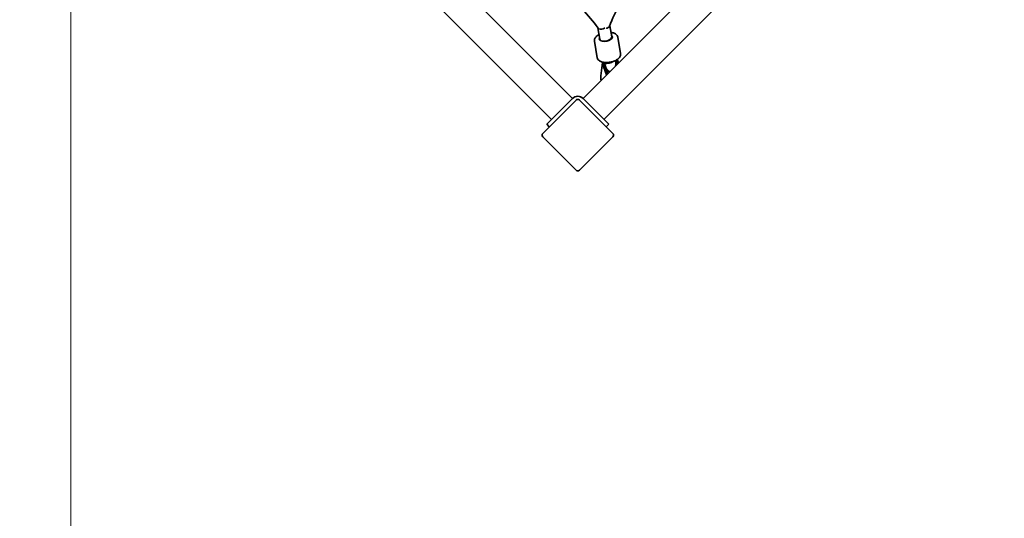
# Model space of a CAD drawing. Units: millimetres. Extents: x 7240 to 28473, y 2669 to 18153.
# Drawn here: x 10124 to 11454, y 10301 to 10974 of the extents above; entities that cross this region are included whole.
import ezdxf

# ---------------------------------------------------------------- set-up
doc = ezdxf.new("R2010")
doc.units = ezdxf.units.MM
doc.header["$LTSCALE"] = 100
doc.layers.add('Dimension (ISO)', color=161, linetype='Continuous', lineweight=18)
doc.layers.add('Visible (ISO)', color=7, linetype='Continuous', lineweight=35)
doc.styles.add('Label Text (ISO)', font='tahoma.ttf')
doc.dimstyles.new('Default (ISO)', dxfattribs={"dimscale": 100, "dimtxt": 3.5, "dimasz": 2.5, "dimexe": 1, "dimexo": 0.5, "dimgap": 0.762, "dimtad": 1, "dimtoh": 1, "dimrnd": 1e-08, "dimtxsty": 'Label Text (ISO)', "dimcen": 0.09, "dimdle": 10, "dimclrd": 256, "dimclre": 256, "dimclrt": 256, "dimadec": 0, "dimazin": 2, "dimtfac": 0.714286, "dimtmove": 0, "dimatfit": 3, "dimfxl": 0, "dimtolj": 1, "dimtzin": 0, "dimlwd": -1, "dimlwe": -1, "dimarcsym": 0})

# ---------------------------------------------------------------- blocks, each defined once
blk = doc.blocks.new('*D3')
at = {"layer": 'Defpoints', "color": 0, "transparency": 16777216}
for p in [(8511.3, 11454.3), (27435.3, 10487.3), (27435.3, 2769.3)]:
    blk.add_point(p, dxfattribs=at)
at = {"layer": 'Dimension (ISO)', "transparency": 16777216}
for p, q in [((8511.3, 11404.3), (8511.3, 2669.3)), ((27435.3, 10437.3), (27435.3, 2669.3)), ((8761.3, 2769.3), (27185.3, 2769.3))]:
    blk.add_line(p, q, dxfattribs=at)
for points in [[(8761.3, 2811), (8761.3, 2727.6), (8511.3, 2769.3)], [(27185.3, 2811), (27185.3, 2727.6), (27435.3, 2769.3)]]:
    blk.add_solid(points, dxfattribs=at)
at = {"layer": 'Dimension (ISO)', "transparency": 16777216, "insert": (17973.3, 3211.5), "char_height": 350, "attachment_point": 2, "style": 'Label Text (ISO)'}
blk.add_mtext('\\A1;18924', dxfattribs=at)
blk = doc.blocks.new('*D4')
at = {"layer": 'Defpoints', "color": 0, "transparency": 16777216}
for p in [(7689.7, 18123.5), (16892.8, 18122.2), (16274.2, 5054)]:
    blk.add_point(p, dxfattribs=at)
at = {"layer": 'Dimension (ISO)', "transparency": 16777216}
for p, q in [((16842.8, 18122.2), (7589.7, 18123.5)), ((7687.9, 5305.2), (7689.7, 17873.5)), ((16224.2, 5054), (7587.9, 5055.2))]:
    blk.add_line(p, q, dxfattribs=at)
for points in [[(7648, 17873.5), (7731.3, 17873.5), (7689.7, 18123.5)], [(7646.2, 5305.2), (7729.6, 5305.2), (7687.9, 5055.2)]]:
    blk.add_solid(points, dxfattribs=at)
at = {"layer": 'Dimension (ISO)', "transparency": 16777216, "insert": (7246.6, 11589.4), "char_height": 350, "attachment_point": 2, "rotation": 89.992, "style": 'Label Text (ISO)'}
blk.add_mtext('\\A1;13068', dxfattribs=at)
blk = doc.blocks.new('*D5')
at = {"layer": 'Defpoints', "color": 0, "transparency": 16777216}
for p in [(10193, 11454.3), (26066.4, 10629.2), (26066.4, 3629.2)]:
    blk.add_point(p, dxfattribs=at)
at = {"layer": 'Dimension (ISO)', "transparency": 16777216}
for p, q in [((10193, 11404.3), (10193, 3529.2)), ((26066.4, 10579.2), (26066.4, 3529.2)), ((10443, 3629.2), (25816.4, 3629.2))]:
    blk.add_line(p, q, dxfattribs=at)
for points in [[(10443, 3670.9), (10443, 3587.5), (10193, 3629.2)], [(25816.4, 3670.9), (25816.4, 3587.5), (26066.4, 3629.2)]]:
    blk.add_solid(points, dxfattribs=at)
at = {"layer": 'Dimension (ISO)', "transparency": 16777216, "insert": (18129.7, 4071.4), "char_height": 350, "attachment_point": 2, "style": 'Label Text (ISO)'}
blk.add_mtext('\\A1;15873', dxfattribs=at)
blk = doc.blocks.new('70401_Zestaw-zabawowy-Olesnica')
at = {"layer": 'Visible (ISO)'}
for p, q in [((-10212.6, 28), (-9632.7, -551.9)), ((-9618.6, -551.9), (-9038.8, 28)), ((-9661, -580.2), (-10240.8, -0.3)), ((-9010.5, -0.3), (-9590.3, -580.2)), ((-9598.6, -456.6), (-9595.9, -471.9)), ((-9582.5, -453.8), (-9579.9, -468.8)), ((-9599.4, -496.9), (-9603.2, -474.6)), ((-9567.9, -491.4), (-9571.7, -469.2)), ((-9594.4, -521.4), (-9592.1, -503.5)), ((-9592.1, -503.5), (-9590.9, -503.1)), ((-9586.4, -519.7), (-9592.1, -503.5)), ((-9584.9, -518.2), (-9590.1, -503.2)), ((-9572.1, -505.4), (-9573.9, -500.2)), ((-9570.6, -503.9), (-9572.3, -499.2)), ((-9586.8, -520), (-9590.8, -508.6)), ((-9627.8, -554), (-9673, -599.2)), ((-9663.4, -582.5), (-9632.7, -551.9)), ((-9578.3, -599.2), (-9623.5, -554)), ((-9618.6, -551.9), (-9587.9, -582.5)), ((-9667.6, -586.8), (-9663.4, -582.5)), ((-9587.9, -582.5), (-9583.7, -586.8)), ((-9667.6, -586.8), (-9664.1, -590.3)), ((-9587.2, -590.3), (-9583.7, -586.8)), ((-9673, -603.5), (-9627.8, -648.7)), ((-9623.5, -648.7), (-9578.3, -603.5))]:
    blk.add_line(p, q, dxfattribs=at)
for centre, radius, start, end in [((-9625.7, -558.9), 10, 45, 135), ((-9625.7, -556.1), 3, 45, 135), ((-9670.9, -601.4), 3, 135, 225), ((-9580.4, -601.4), 3, 315, 45), ((-9625.7, -646.6), 3, 225, 315)]:
    blk.add_arc(centre, radius, start, end, dxfattribs=at)
for centre, major_axis, ratio, start_param, end_param in [((-9591, -453.4), (-7.53, -3.12), 0.496714, 1.570698, 1.594095), ((-9587.8, -470.2), (-8.87, -1.54), 0.496732, 5.895926, 9.90066), ((-9588.1, -470.5), (-7.88, -1.36), 0.496732, 0, 2.563866), ((-9587.8, -470.2), (7.88, 1.36), 0.496732, 5.027241, 6.283185), ((-9582.6, -500.1), (-1.9, 18.5), 0.530043, 1.700438, 1.991428), ((-9584.5, -489.5), (-11.6, -11.6), 0.819152, 0.527016, 1.220282), ((-9584.1, -489.9), (11.6, 11.6), 0.819152, 3.648494, 4.488556), ((-9582.2, -501.1), (1.5, -15), 0.530043, 1.04555, 1.561148), ((-9582.2, -501.1), (1.5, -15), 0.530043, 5.42401, 6.051876), ((-9586.5, -535.8), (6.3, -17.5), 0.286788, 3.651361, 4.113955)]:
    blk.add_ellipse(centre, major_axis=major_axis, ratio=ratio, start_param=start_param, end_param=end_param, dxfattribs=at)
for points, knots in [([(-9598.3, -456.9), (-9604.7, -448.1), (-9611.9, -439.7), (-9630.2, -418.8), (-9641.7, -406.6), (-9675.3, -371.4), (-9697.8, -348.9), (-9727.3, -320), (-9735, -312.5), (-9742, -305.7)], [0, 0, 0, 0, 3.804247, 3.804247, 9.599932, 9.599932, 20.636154, 20.636154, 24.324478, 24.324478, 24.324478, 24.324478]), ([(-9500.6, -304.8), (-9503.7, -309.7), (-9506.8, -314.7), (-9517.3, -332), (-9524.8, -344.5), (-9545.1, -379.1), (-9557.9, -401.6), (-9574.4, -434.4), (-9579.1, -444.3), (-9582.7, -454.4)], [1.939515, 1.939515, 1.939515, 1.939515, 4.242565, 4.242565, 9.700429, 9.700429, 19.14135, 19.14135, 23.103691, 23.103691, 23.103691, 23.103691]), ([(-9598.3, -456.9), (-9598.3, -457), (-9598.2, -457), (-9598.2, -457.1), (-9597.7, -457.7), (-9596.7, -458.1), (-9595.4, -458.2), (-9595.3, -458.2), (-9595.3, -458.2), (-9595.2, -458.3), (-9594.8, -458.3), (-9594.1, -458.3), (-9593.3, -458.2), (-9592.3, -458.1), (-9591, -457.7), (-9589.5, -457.1)], [0.5390175, 0.5390175, 0.5390175, 0.5390175, 0.5542038, 0.5542038, 0.5542038, 0.7416272, 0.7416272, 0.7416272, 0.75, 0.75, 0.75, 0.8585588, 0.8585588, 0.8585588, 1, 1, 1, 1]), ([(-9586, -456.9), (-9585, -456.6), (-9584.2, -456.1), (-9583.6, -455.6), (-9583.4, -455.5), (-9583.3, -455.3), (-9583.1, -455.1), (-9582.9, -454.9), (-9582.8, -454.6), (-9582.7, -454.4)], [0, 0, 0, 0, 0.1900386, 0.1900386, 0.1900386, 0.25, 0.25, 0.25, 0.3330144, 0.3330144, 0.3330144, 0.3330144]), ([(-9571.7, -469.2), (-9571.9, -468.3), (-9572.2, -467.5), (-9573.3, -466), (-9574.1, -465.3), (-9576, -464.1), (-9577.3, -463.6), (-9579.4, -463.1), (-9580.2, -463), (-9580.9, -462.9)], [1.234029, 1.234029, 1.234029, 1.234029, 1.471104, 1.471104, 1.74224, 1.74224, 2.076852, 2.076852, 2.247219, 2.247219, 2.247219, 2.247219]), ([(-9597, -465.7), (-9597.2, -465.9), (-9597.4, -466), (-9598.9, -466.9), (-9600.1, -467.7), (-9602, -469.7), (-9602.7, -470.8), (-9603.3, -472.8), (-9603.4, -473.8), (-9603.2, -474.6)], [3.3880961, 3.3880961, 3.3880961, 3.3880961, 3.4397807, 3.4397807, 3.7853558, 3.7853558, 4.1289692, 4.1289692, 4.3756217, 4.3756217, 4.3756217, 4.3756217]), ([(-9599.4, -496.9), (-9599.2, -497.7), (-9598.9, -498.5), (-9597.8, -500.1), (-9597, -500.7), (-9595.1, -501.9), (-9593.8, -502.4), (-9591, -503.2), (-9589.4, -503.4), (-9586.1, -503.4), (-9584.4, -503.3), (-9581, -502.8), (-9579.4, -502.4), (-9576.3, -501.4), (-9574.8, -500.7), (-9572.2, -499.2), (-9571, -498.3), (-9569.1, -496.4), (-9568.4, -495.3), (-9567.8, -493.2), (-9567.7, -492.3), (-9567.9, -491.4)], [4.375622, 4.375622, 4.375622, 4.375622, 4.612697, 4.612697, 4.883833, 4.883833, 5.218445, 5.218445, 5.566054, 5.566054, 5.906021, 5.906021, 6.242716, 6.242716, 6.581373, 6.581373, 6.926948, 6.926948, 7.270562, 7.270562, 7.517214, 7.517214, 7.517214, 7.517214])]:
    blk.add_open_spline(points, degree=3, knots=knots, dxfattribs=at)
for points in [[(-9590.3, -457.5), (-9590.3, -457.5), (-9590.3, -457.5), (-9590.3, -457.5)], [(-9587.5, -457.3), (-9586.9, -457.2), (-9586.5, -457.1), (-9586, -456.9)]]:
    blk.add_open_spline(points, degree=3, dxfattribs=at)

msp = doc.modelspace()

# ---------------------------------------------------------------- block references
msp.add_blockref('70401_Zestaw-zabawowy-Olesnica', (20503.3, 11419.3))

# ---------------------------------------------------------------- dimensions: what is measured, and where the dimension line sits
at = {"layer": 'Dimension (ISO)'}
for base, p1, p2, angle, picture, middle in [((7689.7, 18123.5), (16274.2, 5054), (16892.8, 18122.2), 269.992, '*D4', (7688.8, 11589.4)), ((27435.3, 2769.3), (8511.3, 11454.3), (27435.3, 10487.3), 180, '*D3', (17973.3, 2769.3)), ((26066.4, 3629.2), (10193, 11454.3), (26066.4, 10629.2), 180, '*D5', (18129.7, 3629.2))]:
    dim = msp.add_linear_dim(base=base, p1=p1, p2=p2, angle=angle, dimstyle='Default (ISO)', override={"dimtoh": 0, "dimdec": 0, "dimtp": 0, "dimtm": 0, "dimtdec": 2, "dimtofl": 0, "dimatfit": 1}, dxfattribs=at)
    dim.commit()
    dim.dimension.update_dxf_attribs({"geometry": picture, "text_midpoint": middle, "dimtype": 160})

doc.saveas('drawing.dxf')
